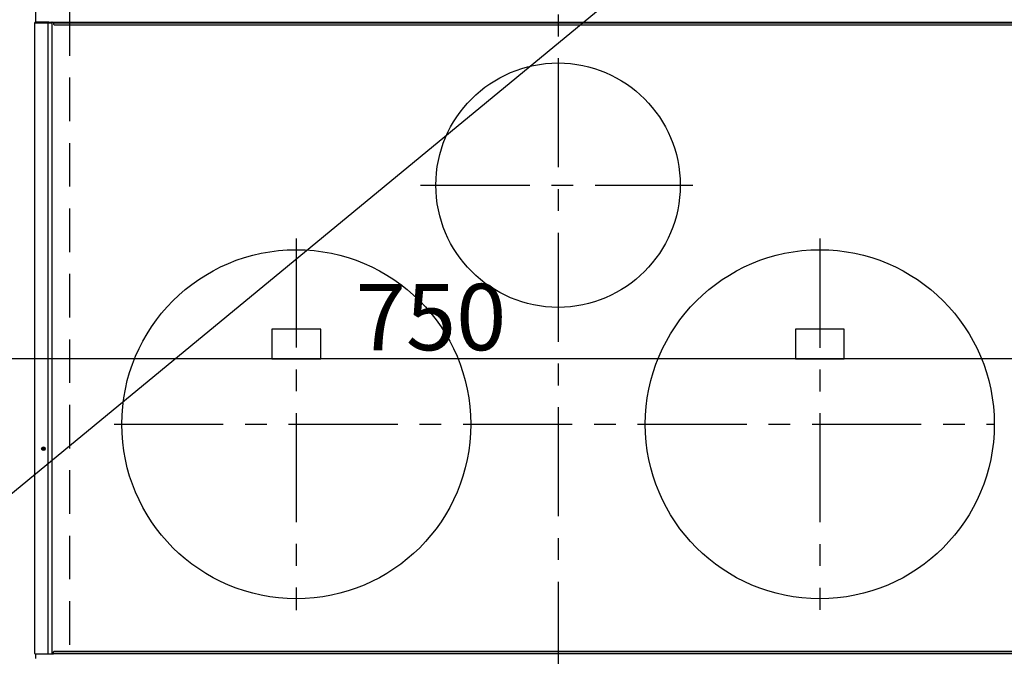
# Model space of a CAD drawing. Extents: x 27948 to 54421, y -25 to 8845.
# Drawn here: x 43564 to 44128, y 6474 to 6839 of the extents above; entities that cross this region are included whole.
import ezdxf

# ---------------------------------------------------------------- set-up
doc = ezdxf.new("R2010")
doc.units = 0
doc.header["$LTSCALE"] = 50
doc.header["$MEASUREMENT"] = 0
doc.linetypes.add('CENTER', pattern=[2, 1.25, -0.25, 0.25, -0.25])
doc.linetypes.add('DASHED', pattern=[0.75, 0.5, -0.25])
doc.layers.get('0').update_dxf_attribs({"linetype": 'CONTINUOUS'})
doc.layers.get('DEFPOINTS').update_dxf_attribs({"color": 146, "linetype": 'CONTINUOUS'})
for name, color, linetype in [('126-甲板', 2, 'CONTINUOUS'), ('150-機器', 8, 'CONTINUOUS'), ('160-文字', 254, 'CONTINUOUS')]:
    doc.layers.add(name, color=color, linetype=linetype)
doc.styles.add('KH001', font='txt')
doc.dimstyles.new('KH1xx015', dxfattribs={"dimscale": 10, "dimtxt": 3.8, "dimasz": 0.8, "dimexe": 0.3, "dimexo": 1.2, "dimgap": 0.5, "dimtad": 3, "dimdec": 1, "dimdsep": 46, "dimlunit": 6, "dimtxsty": 'KH001', "dimblk": 'DOT', "dimcen": 1, "dimdle": 1, "dimclrd": 256, "dimclre": 256, "dimclrt": 256, "dimadec": 0, "dimazin": 0, "dimtfac": 1, "dimtdec": 1, "dimtix": 1, "dimtmove": 2, "dimatfit": 3, "dimldrblk": 'CLOSEDBLANK', "dimfxl": 1, "dimtolj": 1, "dimtzin": 0, "dimlwd": -1, "dimlwe": -1, "dimarcsym": 0})
doc.dimstyles.new('KH1xx030', dxfattribs={"dimscale": 30, "dimtxt": 2, "dimasz": 0.6, "dimexe": 0.3, "dimexo": 1.2, "dimgap": 0.5, "dimtad": 3, "dimdec": 1, "dimdsep": 46, "dimlunit": 6, "dimtxsty": 'KH001', "dimblk": 'DOT', "dimcen": 1, "dimdle": 1, "dimclrd": 256, "dimclre": 256, "dimclrt": 256, "dimadec": 0, "dimazin": 0, "dimtfac": 1, "dimtdec": 1, "dimtix": 1, "dimtmove": 2, "dimatfit": 3, "dimldrblk": 'CLOSEDBLANK', "dimfxl": 1, "dimtolj": 1, "dimtzin": 0, "dimlwd": -1, "dimlwe": -1, "dimarcsym": 0})

# ---------------------------------------------------------------- blocks, each defined once
blk = doc.blocks.new('HT-F6S_H2')
at = {"layer": '126-甲板', "linetype": 'DASHED'}
blk.add_line((-280, 273.65), (-280, -170.35), dxfattribs=at)
at = {"layer": '150-機器', "color": 161, "linetype": 'CENTER'}
for p, q in [((0, 309.76), (0, -271.88)), ((-78.76, 137), (77.2, 137)), ((-150, 106.45), (-150, -106.45)), ((150, 106.36), (150, -106.36)), ((-254.4, 0), (250, 0))]:
    blk.add_line(p, q, dxfattribs=at)
at = {"layer": '150-機器', "color": 13, "linetype": 'Continuous'}
for p, q in [((-299.5, 276.38), (-299.5, 230.38)), ((-299.9, -131.32), (-299.9, 230.08)), ((-299.9, 230.08), (-297.9, 230.08)), ((-297.9, 230.38), (-299.6, 230.38)), ((-292.17, 230.38), (-297.9, 230.38)), ((-297.9, 230.08), (-297.9, 230.38)), ((-297.9, 230.08), (-292.17, 230.08)), ((-291.82, 230.38), (-292.17, 230.38)), ((-292.17, 230.08), (-292.17, 230.38)), ((-292.17, 230.08), (-291.67, 230.08)), ((-292.17, -131.32), (-292.17, 230.08)), ((-291.81, 230.38), (-291.82, 230.38)), ((-291.79, 230.37), (-291.82, 230.38)), ((-291.81, 230.38), (-289.1, 230.38)), ((-291.76, 230.35), (-291.79, 230.37)), ((-291.73, 230.33), (-291.76, 230.35)), ((-291.71, 230.29), (-291.73, 230.33)), ((-291.69, 230.24), (-291.71, 230.29)), ((-291.68, 230.19), (-291.69, 230.24)), ((-291.67, 230.14), (-291.68, 230.19)), ((-291.67, 230.08), (-291.67, 230.14)), ((-291.67, 230.08), (-289.9, 230.08)), ((-290.02, 230.37), (-290.05, 230.38)), ((-289.99, 230.35), (-290.02, 230.37)), ((-289.97, 230.33), (-289.99, 230.35)), ((-289.94, 230.29), (-289.97, 230.33)), ((-289.93, 230.24), (-289.94, 230.29)), ((-289.91, 230.19), (-289.93, 230.24)), ((-289.9, 230.14), (-289.91, 230.19)), ((-289.9, 230.08), (-289.9, 230.14)), ((-289.9, -131.32), (-289.9, 230.08)), ((-289.1, 230.38), (289.1, 230.38)), ((-289.1, 230.38), (-289.1, 229.88)), ((289.1, 229.88), (-289.1, 229.88)), ((-289.1, 229.88), (-289.1, 229.18)), ((-288.8, 228.88), (288.8, 228.88)), ((-136, 54.5), (-164, 54.5)), ((-164, 54.5), (-164, 37.5)), ((-136, 37.5), (-136, 54.5)), ((164, 54.5), (136, 54.5)), ((136, 54.5), (136, 37.5)), ((164, 37.5), (164, 54.5)), ((-164, 37.5), (-136, 37.5)), ((136, 37.5), (164, 37.5)), ((-299.6, -131.62), (-297.9, -131.62)), ((-299.5, -131.62), (-299.5, -134.29)), ((-297.9, -131.62), (-292.17, -131.62)), ((-292.17, -131.32), (-292.17, -131.62)), ((-292.17, -131.62), (-291.82, -131.62)), ((-291.82, -131.62), (-291.81, -131.62)), ((-291.79, -131.62), (-291.82, -131.62)), ((-291.81, -131.62), (-289.1, -131.62)), ((-290.05, -131.62), (-290.02, -131.62)), ((-290.02, -131.62), (-289.99, -131.6)), ((-289.99, -131.6), (-289.97, -131.57)), ((-289.97, -131.57), (-289.94, -131.53)), ((-289.94, -131.53), (-289.93, -131.49)), ((-289.93, -131.49), (-289.91, -131.44)), ((-289.91, -131.44), (-289.9, -131.38)), ((-289.9, -131.38), (-289.9, -131.32)), ((-289.1, -131.12), (-289.1, -130.42)), ((-289.1, -131.12), (289.1, -131.12)), ((-289.1, -131.62), (-289.1, -131.12)), ((289.1, -131.62), (-289.1, -131.62)), ((288.8, -130.12), (-288.8, -130.12))]:
    blk.add_line(p, q, dxfattribs=at)
for centre, radius in [((0, 137), 70), ((-150, 0), 100), ((150, 0), 100), ((-294.9, -14.02), 1.04), ((-294.9, -14.02), 0.643), ((-294.9, -14.02), 0.0429)]:
    blk.add_circle(centre, radius, dxfattribs=at)
for centre, start, end in [((-299.6, 230.08), 90, 180), ((-288.8, 229.18), 180, 270), ((-299.6, -131.32), 180, 270), ((-288.8, -130.42), 90, 180)]:
    blk.add_arc(centre, 0.3, start, end, dxfattribs=at)
blk = doc.blocks.new('_Dot')
at = {"color": 0, "linetype": 'ByBlock', "lineweight": -2}
blk.add_line((-0.5, 0), (-1, 0), dxfattribs=at)
at = {"color": 0, "linetype": 'ByBlock', "const_width": 0.5}
blk.add_lwpolyline([(-0.25, 0, 1), (0.25, 0, 1)], format="xyb", close=True, dxfattribs=at)
blk = doc.blocks.new('*D143')
at = {"layer": 'DEFPOINTS', "transparency": 16777216}
for p, q in [((43424.28, 6381.94), (43424.28, 6647.7)), ((44174.28, 6381.94), (44174.28, 6647.7)), ((44166.28, 6644.7), (43432.28, 6644.7))]:
    blk.add_line(p, q, dxfattribs=at)
at = {"layer": 'DEFPOINTS', "color": 0, "transparency": 16777216}
for p in [(43424.28, 6644.7), (43424.28, 6369.94), (44174.28, 6369.94)]:
    blk.add_point(p, dxfattribs=at)
at = {"layer": 'DEFPOINTS', "transparency": 16777216, "xscale": 8, "yscale": 8, "zscale": 8, "rotation": 180}
blk.add_blockref('_Dot', (43424.28, 6644.7), dxfattribs=at)
at = {"layer": 'DEFPOINTS', "transparency": 16777216, "xscale": 8, "yscale": 8, "zscale": 8}
blk.add_blockref('_Dot', (44174.28, 6644.7), dxfattribs=at)
at = {"layer": 'DEFPOINTS', "transparency": 16777216, "insert": (43799.28, 6668.7), "char_height": 38, "attachment_point": 5, "style": 'KH001'}
blk.add_mtext('\\A1;750', dxfattribs=at)
blk = doc.blocks.new('_ClosedBlank')
at = {"color": 0, "linetype": 'ByBlock', "lineweight": -2}
for p, q in [((-1, 0.167), (0, 0)), ((-1, 0.167), (-1, -0.167)), ((0, 0), (-1, -0.167))]:
    blk.add_line(p, q, dxfattribs=at)

msp = doc.modelspace()

# ---------------------------------------------------------------- block references
at = {"layer": '150-機器'}
msp.add_blockref('HT-F6S_H2', (43872.09, 6607.29), dxfattribs=at)

# ---------------------------------------------------------------- dimensions: what is measured, and where the dimension line sits
at = {"layer": 'DEFPOINTS'}
dim = msp.add_linear_dim(base=(43424.28, 6644.7), p1=(44174.28, 6369.94), p2=(43424.28, 6369.94), dimstyle='KH1xx015', dxfattribs=at)
dim.commit()
dim.dimension.update_dxf_attribs({"geometry": '*D143', "text_midpoint": (43799.28, 6668.7)})

# ---------------------------------------------------------------- leaders
at = {"layer": '160-文字', "annotation_type": 0, "has_hookline": 1, "hookline_direction": 1, "text_width": 1004.16}
msp.add_leader([(44000.79, 6931.83), (43274.86, 6333.28), (43256.86, 6333.28)], dimstyle='KH1xx030', override={"dimgap": 0.5, "dimtad": 1}, dxfattribs=at)

doc.saveas('drawing.dxf')
